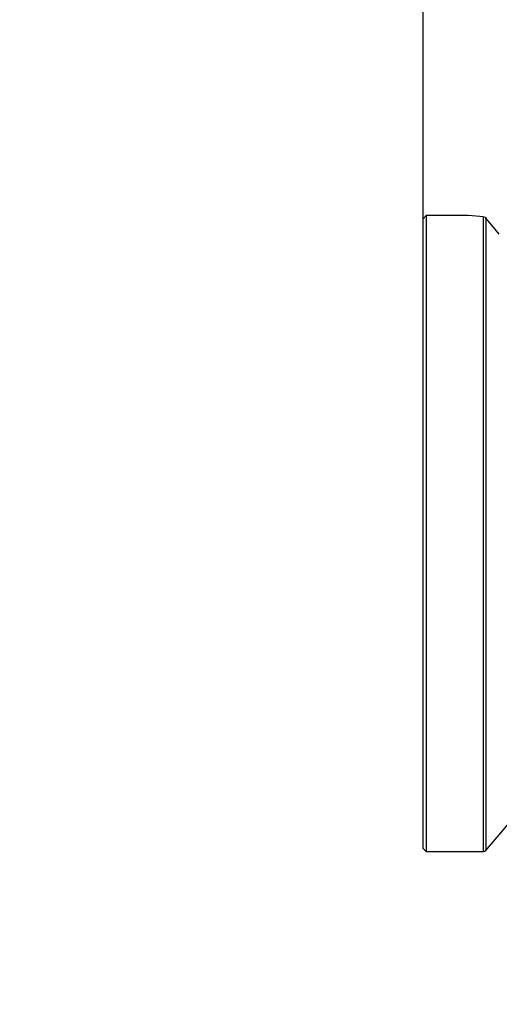
# Model space of a CAD drawing. Units: millimetres. Extents: x 1802 to 18957, y 249 to 9017.
# Drawn here: x 6188 to 6339, y 4763 to 5073 of the extents above; entities that cross this region are included whole.
import ezdxf
from ezdxf import colors
from ezdxf.entities.mleader import LeaderData, LeaderLine
from ezdxf.math import Vec2, Vec3

# ---------------------------------------------------------------- set-up
doc = ezdxf.new("R2010")
doc.units = ezdxf.units.MM
doc.header["$LTSCALE"] = 0.02
doc.header["$PDSIZE"] = -1
doc.styles.add('宋体', font='txt')
doc.dimstyles.new('EFORT-ST', dxfattribs={"dimtxt": 75, "dimasz": 75, "dimexe": 1.25, "dimexo": 0.625, "dimtad": 1, "dimdsep": 46, "dimtxsty": '宋体', "dimcen": 2.5, "dimclrd": 3, "dimclre": 3, "dimadec": 0, "dimazin": 0, "dimtfac": 1, "dimtmove": 0, "dimatfit": 3, "dimfxl": 1, "dimarcsym": 0})

# ---------------------------------------------------------------- blocks, each defined once
blk = doc.blocks.new('零件1（ER100-3500）')
at = {"color": 7, "linetype": 'Continuous'}
for p, q in [((17.82, 2146.82), (16.82, 2145.82)), ((16.82, 2046.82), (16.82, 2145.82)), ((30.93, 2146.82), (17.82, 2146.82)), ((17.82, 2146.82), (17.82, 2046.82)), ((35.85, 1946.82), (35.85, 2146.44)), ((36.62, 2146.05), (36.62, 1947.18)), ((16.82, 1947.82), (16.82, 2046.82)), ((17.82, 2046.82), (17.82, 1946.82)), ((36.62, 1947.18), (44.83, 1956.96)), ((16.82, 1947.82), (17.82, 1946.82)), ((17.82, 1946.82), (35.85, 1946.82))]:
    blk.add_line(p, q, dxfattribs=at)
at = {"color": 7, "linetype": 'Continuous', "flags": 128}
for points in [[(35.85, 2146.44), (31.11, 2146.79), (30.86, 2146.82), (30.86, 2146.82), (30.86, 2146.82), (30.86, 2146.82), (30.86, 2146.82), (30.86, 2146.82), (30.87, 2146.81), (30.93, 2146.81)], [(35.85, 2146.44), (36.32, 2146.31), (36.62, 2146.05)], [(40.82, 2140.93), (38.44, 2143.81), (36.62, 2146.05)]]:
    blk.add_lwpolyline(points, dxfattribs=at)
at = {"color": 7, "linetype": 'Continuous'}
for centre, radius, start, end in [((1896.82, 656.82), 2881.9, 49.98886, 250.66653), ((35.85, 1947.82), 1, 270, 320)]:
    blk.add_arc(centre, radius, start, end, dxfattribs=at)
blk = doc.blocks.new('*D155')
at = {"color": 3, "lineweight": -2}
for p, q in [((6315.36, 4912.12), (6315.36, 5235.07)), ((6390.36, 5233.82), (6440.36, 5233.82)), ((6515.36, 4912.12), (6515.36, 5235.07))]:
    blk.add_line(p, q, dxfattribs=at)
at = {"color": 3}
for points in [[(6390.36, 5246.32), (6390.36, 5221.32), (6315.36, 5233.82)], [(6440.36, 5221.32), (6440.36, 5246.32), (6515.36, 5233.82)]]:
    blk.add_solid(points, dxfattribs=at)
at = {"layer": 'Defpoints', "color": 0}
for p in [(6515.36, 5233.82), (6315.36, 4911.49), (6515.36, 4911.49)]:
    blk.add_point(p, dxfattribs=at)
at = {"color": 0, "insert": (6415.36, 5271.94), "char_height": 75, "attachment_point": 5, "style": '宋体'}
blk.add_mtext('200', dxfattribs=at)

msp = doc.modelspace()

# ---------------------------------------------------------------- block references
msp.add_blockref('零件1（ER100-3500）', (6298.5394, 2864.6724))

# ---------------------------------------------------------------- dimensions: what is measured, and where the dimension line sits
dim = msp.add_linear_dim(base=(6515.3594, 5233.8183), p1=(6315.3594, 4911.4924), p2=(6515.3594, 4911.4924), dimstyle='EFORT-ST')
dim.commit()
dim.dimension.update_dxf_attribs({"geometry": '*D155', "text_midpoint": (6415.3594, 5271.9433)})

# ---------------------------------------------------------------- leaders
ml = msp.add_multileader_mtext('Standard')
ml.set_content('点A\\PPoint A', color=256)
ml.set_leader_properties()
ml.build(insert=Vec2(0, 0))
ml.multileader.update_dxf_attribs({"dogleg_length": 2, "arrow_head_size": 0.18})
ctx = ml.context
ctx.base_point, ctx.char_height, ctx.arrow_head_size, ctx.landing_gap_size, ctx.plane_origin = Vec3(6207.2088, 4491.8282), 75, 0.18, 0.4, Vec3(7268.0586, 4756.525)
notes = []
notes.append((ctx, [(0, (1, 1, 0), (6580.8189, 4491.8282), (-1, 0), 2, [(0, [(6515.3594, 4911.4924)], 256, [])])]))
ctx.mtext.insert = Vec3(6207.6088, 4536.8701)
for ctx, leaders in notes:
    for number, flags, end, landing, length, lines in leaders:
        leader = LeaderData()
        leader.index, (leader.has_last_leader_line, leader.has_dogleg_vector, leader.attachment_direction) = number, flags
        leader.last_leader_point, leader.dogleg_vector, leader.dogleg_length = Vec3(end), Vec3(landing), length
        for number, points, colour, breaks in lines:
            line = LeaderLine()
            line.index, line.vertices, line.color, line.breaks = number, Vec3.list(points), colors.encode_raw_color(colour), breaks
            leader.lines.append(line)
        ctx.leaders.append(leader)

doc.saveas('drawing.dxf')
